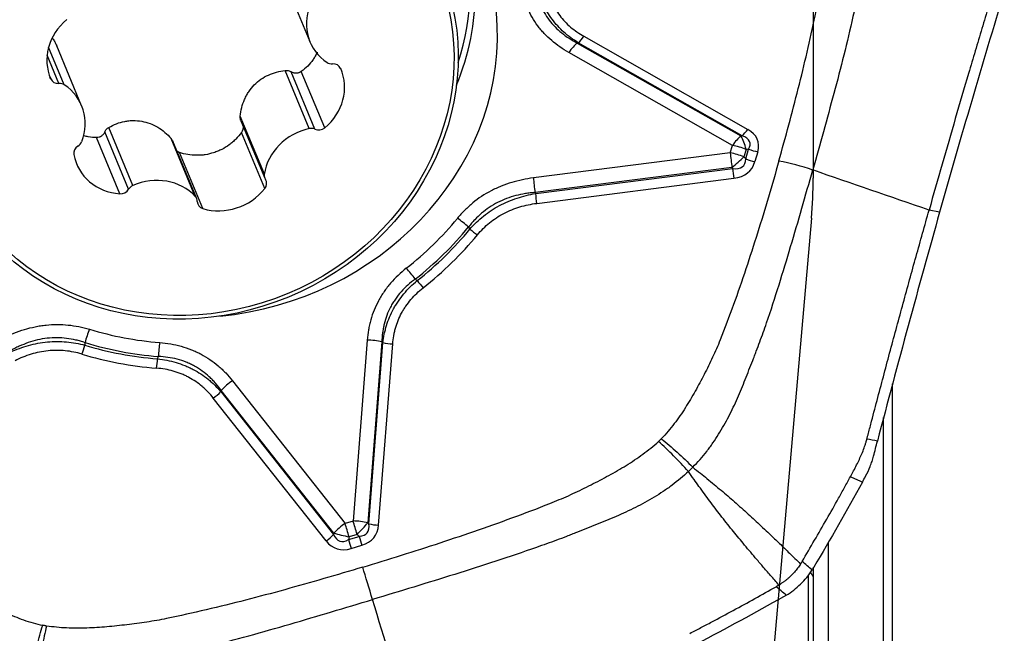
# Model space of a CAD drawing. Units: millimetres. Extents: x 202 to 321, y 138 to 363.
# Drawn here: x 289 to 300, y 299 to 306 of the extents above; entities that cross this region are included whole.
import ezdxf

# ---------------------------------------------------------------- set-up
doc = ezdxf.new("R2010")
doc.units = ezdxf.units.MM
doc.layers.add('1', color=4, linetype='Continuous')
doc.layers.add('NOCUT', color=7, linetype='Continuous')

msp = doc.modelspace()

# ---------------------------------------------------------------- linework, layer by layer
at = {"layer": '1'}
for p, q in [((292.216, 306.562), (292.488, 305.908)), ((295.475, 305.966), (297.26, 304.951)), ((289.812, 305.436), (289.641, 305.848)), ((290.001, 305.208), (289.729, 305.862)), ((295.402, 305.893), (297.185, 304.88)), ((297.199, 304.881), (295.413, 305.896)), ((289.753, 305.452), (289.625, 305.76)), ((297.093, 304.776), (295.31, 305.789)), ((292.482, 304.96), (292.219, 305.593)), ((289.665, 305.501), (289.656, 305.521)), ((292.544, 304.953), (292.284, 305.579)), ((292.65, 304.969), (292.395, 305.581)), ((291.992, 304.461), (291.729, 305.094)), ((290.56, 304.339), (290.297, 304.973)), ((291.736, 305.045), (291.997, 304.418)), ((290.417, 304.248), (290.163, 304.861)), ((290.513, 304.298), (290.253, 304.923)), ((291.239, 304.218), (290.976, 304.851)), ((291.997, 304.305), (291.743, 304.917)), ((297.185, 304.88), (297.199, 304.881)), ((291.255, 304.194), (290.993, 304.824)), ((297.07, 304.694), (297.093, 304.776)), ((297.242, 304.732), (297.219, 304.651)), ((297.238, 304.628), (297.269, 304.735)), ((297.269, 304.735), (297.242, 304.732)), ((291.322, 304.087), (291.067, 304.699)), ((297.07, 304.694), (294.924, 304.422)), ((297.238, 304.628), (297.219, 304.651)), ((297.368, 304.706), (297.338, 304.599)), ((297.088, 304.535), (294.942, 304.262)), ((294.949, 304.251), (297.098, 304.524)), ((297.098, 304.524), (297.088, 304.535)), ((294.961, 304.144), (297.11, 304.418)), ((299.351, 304.048), (299.236, 304.07)), ((293.113, 302.653), (292.959, 300.679)), ((293.273, 302.632), (293.12, 300.659)), ((293.13, 300.648), (293.284, 302.624)), ((293.237, 300.635), (293.391, 302.611)), ((291.644, 302.209), (292.872, 300.653)), ((298.837, 296.493), (298.837, 302.174)), ((291.517, 302.091), (292.746, 300.533)), ((292.75, 300.547), (291.522, 302.104)), ((292.665, 300.462), (291.436, 302.02)), ((298.741, 295.498), (298.741, 301.807)), ((292.959, 300.679), (292.872, 300.653)), ((293.12, 300.659), (293.13, 300.648)), ((292.746, 300.533), (292.75, 300.547)), ((292.91, 300.478), (293.025, 300.512)), ((292.916, 300.507), (292.91, 300.478)), ((293.003, 300.533), (292.916, 300.507)), ((293.025, 300.512), (293.003, 300.533)), ((298.135, 300.449), (298.135, 294.355)), ((292.939, 300.38), (293.054, 300.415)), ((297.922, 297.924), (297.922, 300.09)), ((297.973, 300.073), (297.973, 297.838))]:
    msp.add_line(p, q, dxfattribs=at)
for centre, major_axis, ratio, start_param, end_param in [((291.349, 305.816), (-3.079, -0.898), 0.901763, 1.362882, 6.030306), ((291.196, 306.342), (2.941, 0.857), 0.901763, 5.730677, 6.283185), ((291.209, 306.297), (-2.981, -0.869), 0.901763, 2.517908, 2.888714), ((293.043, 306.139), (-0.555, -0.231), 0.912043, 5.561565, 6.826095), ((290.215, 305.742), (-0.555, -0.231), 0.912043, 5.037967, 6.302497), ((295.451, 306.049), (-0.099, -0.174), 0.325335, 0.715775, 1.265117), ((295.346, 305.665), (0.148, 0.261), 0.325335, 0.715775, 1.265117), ((292.273, 305.374), (-0.555, -0.231), 0.912043, 1.896374, 3.160904), ((292.734, 305.753), (-0.088, -0.0366), 0.912043, 0.54291, 1.219642), ((292.736, 305.577), (-0.088, -0.0366), 0.912043, 3.160904, 4.361235), ((289.752, 305.54), (-0.088, -0.0366), 0.912043, 0.019311, 1.219642), ((289.754, 305.364), (-0.088, -0.0366), 0.912043, 3.684503, 4.361235), ((289.446, 304.978), (-0.555, -0.231), 0.912043, 2.419973, 3.684503), ((292.579, 304.418), (-0.555, -0.231), 0.912043, 4.514368, 5.778898), ((292.498, 304.874), (-0.088, -0.0366), 0.912043, 3.837636, 4.514368), ((292.59, 305.033), (-0.088, -0.0366), 0.912043, 0.696043, 1.896374), ((297.236, 305.034), (-0.099, -0.174), 0.325335, 0.715775, 1.265117), ((296.286, 304.454), (-1.082, -0.379), 0.393559, 2.872332, 3.472165), ((297.129, 304.651), (0.148, 0.261), 0.325335, 0.715775, 1.265117), ((297.129, 304.651), (0.039, -0.297), 0.417163, 1.790241, 2.390074), ((296.261, 304.537), (-1.022, -0.271), 0.254877, 2.88999, 3.489823), ((290.009, 304.696), (-0.088, -0.0366), 0.912043, 4.884833, 6.085164), ((289.913, 304.842), (-0.088, -0.0366), 0.912043, 1.743241, 2.419973), ((297.129, 304.651), (0.289, -0.081), 0.37657, 1.278282, 1.80188), ((297.344, 304.789), (-0.192, 0.054), 0.37657, 1.278282, 1.80188), ((290.502, 304.803), (-0.555, -0.231), 0.912043, 6.085164, 7.349694), ((297.106, 304.57), (-0.038, 0.298), 0.074856, 1.129738, 1.67908), ((297.106, 304.57), (0.289, -0.081), 0.37657, 1.278282, 1.80188), ((297.106, 304.57), (-0.226, -0.197), 0.048867, 1.44857, 2.048403), ((296.475, 305.296), (-0.734, 0.746), 0.280453, 2.802416, 3.402249), ((297.314, 304.682), (-0.192, 0.054), 0.37657, 1.278282, 1.80188), ((297.086, 304.501), (0.025, -0.198), 0.074856, 1.129738, 1.67908), ((296.499, 305.213), (-0.785, 0.713), 0.459898, 2.767133, 3.366966), ((297.72, 304.191), (-0.962, 0.271), 0.37657, 4.559501, 4.943473), ((290.781, 303.838), (-0.555, -0.231), 0.912043, 3.46717, 4.7317), ((292.085, 304.454), (-0.088, -0.0366), 0.912043, 5.778898, 6.45563), ((294.96, 304.297), (-0.038, 0.298), 0.074856, 1.129738, 1.67908), ((290.431, 304.336), (-0.088, -0.0366), 0.912043, 1.066509, 2.26684), ((290.595, 304.26), (-0.088, -0.0366), 0.912043, 4.7317, 5.408432), ((291.53, 304.619), (-0.555, -0.231), 0.912043, 0.849176, 2.113706), ((291.923, 304.355), (-0.088, -0.0366), 0.912043, 2.113706, 3.314037), ((291.167, 304.158), (-0.088, -0.0366), 0.912043, 2.790438, 3.46717), ((294.937, 304.227), (0.025, -0.198), 0.074856, 1.129738, 1.67908), ((291.355, 304.171), (-0.088, -0.0366), 0.912043, 5.932031, 7.132362), ((291.349, 305.816), (-3.379, -0.985), 0.901763, 1.991308, 2.21848), ((294.132, 303.856), (-0.232, 0.191), 0.260782, 4.553899, 5.077498), ((291.354, 305.8), (-3.523, -1.027), 0.901763, 1.991308, 2.21848), ((291.355, 305.794), (3.545, 1.033), 0.901763, 5.134621, 5.358352), ((291.358, 305.783), (3.641, 1.061), 0.901763, 5.134621, 5.358352), ((294.29, 303.883), (0.154, -0.127), 0.260188, 4.554333, 5.077932), ((293.575, 303.312), (-0.186, 0.236), 0.176448, 4.60125, 5.124849), ((293.699, 303.306), (0.124, -0.157), 0.177127, 4.600967, 5.124565), ((290.123, 302.646), (-0.087, -0.287), 0.253487, 4.342066, 4.865665), ((291.349, 305.816), (3.379, 0.985), 0.901763, 4.085703, 4.312875), ((289.98, 302.583), (0.058, 0.191), 0.252885, 4.341646, 4.865245), ((291.355, 305.794), (3.545, 1.033), 0.901763, 4.087423, 4.311154), ((291.354, 305.8), (-3.523, -1.027), 0.901763, 0.94411, 1.171282), ((290.889, 302.502), (-0.024, -0.299), 0.168125, 4.296567, 4.820166), ((293.149, 302.528), (0.299, -0.023), 0.409112, 1.174896, 1.724237), ((293.367, 302.694), (-0.199, 0.016), 0.409112, 1.174896, 1.724237), ((291.358, 305.783), (-3.641, -1.061), 0.901763, 0.945831, 1.169562), ((290.794, 302.429), (0.016, 0.199), 0.16881, 4.296836, 4.820435), ((291.681, 302.085), (0.236, 0.186), 0.406094, 1.4081, 1.957441), ((291.411, 302.103), (-0.157, -0.124), 0.406094, 1.4081, 1.957441), ((292.908, 300.528), (-0.236, -0.186), 0.406094, 4.549692, 5.099034), ((292.908, 300.528), (0.087, -0.287), 0.004538, 1.49414, 2.017739), ((292.995, 300.555), (-0.299, 0.023), 0.409112, 4.316488, 4.86583), ((292.995, 300.555), (-0.087, 0.287), 0.004538, 4.635733, 5.159332), ((292.995, 300.555), (-0.208, -0.216), 0.069018, 1.537219, 2.137052), ((292.908, 300.528), (-0.293, 0.065), 0.06458, 1.012469, 1.612302), ((292.303, 301.221), (-0.809, 0.672), 0.276573, 2.851046, 3.450879), ((292.327, 301.138), (-0.866, 0.63), 0.450933, 2.81233, 3.412163), ((293.213, 300.718), (0.199, -0.016), 0.409112, 4.316488, 4.86583), ((292.641, 300.545), (0.157, 0.124), 0.406094, 4.549692, 5.099034), ((293.142, 301.383), (-0.369, -1.003), 0.452824, 6.01194, 6.611773), ((293.117, 301.466), (-0.3, -1.007), 0.277396, 5.973803, 6.573635), ((292.915, 300.463), (-0.058, 0.191), 0.004538, 1.49414, 2.017739), ((293.03, 300.498), (0.058, -0.191), 0.004538, 4.635733, 5.159332), ((293.185, 299.761), (-0.289, 0.957), 0.004538, 4.775359, 5.159332)]:
    msp.add_ellipse(centre, major_axis=major_axis, ratio=ratio, start_param=start_param, end_param=end_param, dxfattribs=at)
for centre, major_axis in [((291.241, 305.565), (2.678, 1.113)), ((291.244, 305.558), (2.632, 1.093))]:
    msp.add_ellipse(centre, major_axis=major_axis, ratio=0.912043, dxfattribs=at)
for points, knots in [([(298.521, 307.863), (298.541, 307.794), (298.555, 307.724), (298.568, 307.635), (298.57, 307.617), (298.574, 307.582), (298.579, 307.528), (298.581, 307.475), (298.584, 307.37), (298.582, 307.299), (298.573, 307.159), (298.567, 307.089), (298.553, 306.985), (298.549, 306.95), (298.538, 306.881), (298.532, 306.846), (298.515, 306.742), (298.502, 306.672), (298.489, 306.593), (298.487, 306.584), (298.485, 306.567), (298.483, 306.558), (298.478, 306.531), (298.475, 306.514), (298.465, 306.461), (298.444, 306.356), (298.422, 306.251), (298.375, 306.041), (298.342, 305.901), (298.272, 305.622), (298.236, 305.483), (298.161, 305.204), (298.123, 305.065), (298.046, 304.786), (298.007, 304.647), (297.968, 304.508)], [0, 0, 0, 0, 0.0625, 0.0625, 0.078125, 0.078125, 0.09375, 0.125, 0.125, 0.1875, 0.1875, 0.25, 0.25, 0.28125, 0.28125, 0.3125, 0.3125, 0.375, 0.375, 0.382812, 0.382812, 0.390625, 0.390625, 0.40625, 0.40625, 0.4375, 0.5, 0.5, 0.625, 0.625, 0.75, 0.75, 0.875, 0.875, 1, 1, 1, 1]), ([(297.599, 304.606), (297.673, 304.869), (297.744, 305.132), (297.844, 305.528), (297.876, 305.661), (297.937, 305.926), (297.966, 306.058), (298.021, 306.324), (298.046, 306.457), (298.074, 306.624), (298.079, 306.657), (298.089, 306.723), (298.093, 306.757), (298.1, 306.823), (298.103, 306.857), (298.109, 306.923), (298.112, 306.957), (298.119, 307.057), (298.122, 307.123), (298.125, 307.256), (298.125, 307.323), (298.121, 307.457), (298.116, 307.523), (298.103, 307.623), (298.098, 307.657), (298.086, 307.723), (298.078, 307.756), (298.069, 307.788)], [0, 0, 0, 0, 0.25, 0.25, 0.375, 0.375, 0.5, 0.5, 0.625, 0.625, 0.65625, 0.65625, 0.6875, 0.6875, 0.71875, 0.71875, 0.75, 0.75, 0.8125, 0.8125, 0.875, 0.875, 0.9375, 0.9375, 0.96875, 0.96875, 1, 1, 1, 1]), ([(295.31, 305.789), (295.242, 305.828), (295.18, 305.871), (295.095, 305.943), (295.068, 305.969), (295.03, 306.009), (295.018, 306.023), (294.994, 306.051), (294.982, 306.066), (294.927, 306.141), (294.89, 306.205), (294.848, 306.305), (294.836, 306.34), (294.821, 306.392), (294.816, 306.41), (294.808, 306.446), (294.804, 306.464), (294.801, 306.483)], [0, 0, 0, 0, 0.25, 0.25, 0.375, 0.375, 0.4375, 0.4375, 0.5, 0.5, 0.75, 0.75, 0.875, 0.875, 0.9375, 0.9375, 1, 1, 1, 1]), ([(294.953, 306.494), (294.955, 306.478), (294.958, 306.463), (294.964, 306.431), (294.967, 306.416), (294.979, 306.369), (294.998, 306.309), (295.026, 306.252), (295.058, 306.196), (295.075, 306.169), (295.115, 306.117), (295.137, 306.092), (295.182, 306.046), (295.231, 306.002), (295.285, 305.963), (295.328, 305.935), (295.343, 305.927), (295.372, 305.909), (295.387, 305.901), (295.402, 305.893)], [0, 0, 0, 0, 0.0625, 0.0625, 0.125, 0.125, 0.25, 0.375, 0.375, 0.5, 0.5, 0.625, 0.625, 0.75, 0.875, 0.875, 0.9375, 0.9375, 1, 1, 1, 1]), ([(295.413, 305.896), (295.357, 305.93), (295.304, 305.969), (295.233, 306.032), (295.21, 306.055), (295.167, 306.102), (295.146, 306.127), (295.089, 306.204), (295.058, 306.259), (295.02, 306.346), (295.009, 306.376), (294.99, 306.436), (294.982, 306.467), (294.976, 306.499)], [0, 0, 0, 0, 0.25, 0.25, 0.375, 0.375, 0.5, 0.5, 0.75, 0.75, 0.875, 0.875, 1, 1, 1, 1]), ([(295.077, 306.507), (295.082, 306.478), (295.089, 306.45), (295.105, 306.395), (295.114, 306.368), (295.147, 306.29), (295.176, 306.24), (295.228, 306.17), (295.247, 306.148), (295.286, 306.106), (295.307, 306.086), (295.374, 306.029), (295.422, 305.996), (295.475, 305.966)], [0, 0, 0, 0, 0.125, 0.125, 0.25, 0.25, 0.5, 0.5, 0.625, 0.625, 0.75, 0.75, 1, 1, 1, 1]), ([(299.938, 306.468), (299.937, 306.465), (299.935, 306.458), (299.93, 306.44), (299.913, 306.385), (299.873, 306.253), (299.812, 306.051), (299.739, 305.807), (299.642, 305.48), (299.522, 305.069), (299.378, 304.572), (299.283, 304.237), (299.236, 304.07)], [0, 0, 0, 0, 0.003215, 0.009646, 0.022508, 0.073955, 0.176849, 0.279743, 0.382637, 0.588424, 0.794212, 1, 1, 1, 1]), ([(289.685, 305.943), (289.688, 305.94), (289.69, 305.937), (289.699, 305.922), (289.706, 305.91), (289.718, 305.886), (289.724, 305.875), (289.729, 305.863)], [0, 0, 0, 0, 0.133635, 0.133635, 0.591299, 0.591299, 1, 1, 1, 1]), ([(292.569, 305.793), (292.568, 305.792), (292.568, 305.791), (292.561, 305.776), (292.554, 305.763), (292.539, 305.737), (292.531, 305.724), (292.505, 305.686), (292.466, 305.64), (292.42, 305.6), (292.395, 305.581)], [0, 0, 0, 0, 0.01417, 0.01417, 0.178475, 0.178475, 0.34278, 0.34278, 0.67139, 1, 1, 1, 1]), ([(291.729, 305.094), (291.732, 305.126), (291.737, 305.158), (291.753, 305.219), (291.763, 305.249), (291.783, 305.293), (291.79, 305.308), (291.806, 305.336), (291.814, 305.349), (291.84, 305.388), (291.86, 305.413), (291.905, 305.459), (291.929, 305.479), (291.981, 305.515), (292.008, 305.531), (292.066, 305.557), (292.096, 305.568), (292.156, 305.584), (292.187, 305.59), (292.219, 305.593)], [0, 0, 0, 0, 0.125, 0.125, 0.25, 0.25, 0.3125, 0.3125, 0.375, 0.375, 0.5, 0.5, 0.625, 0.625, 0.75, 0.75, 0.875, 0.875, 1, 1, 1, 1]), ([(292.219, 305.593), (292.23, 305.594), (292.242, 305.594), (292.264, 305.589), (292.274, 305.584), (292.284, 305.579)], [0, 0, 0, 0, 0.5, 0.5, 1, 1, 1, 1]), ([(292.395, 305.581), (292.387, 305.576), (292.379, 305.571), (292.365, 305.567), (292.36, 305.566), (292.351, 305.564), (292.346, 305.564), (292.336, 305.563), (292.331, 305.564), (292.321, 305.565), (292.316, 305.566), (292.302, 305.57), (292.293, 305.573), (292.284, 305.579)], [0, 0, 0, 0, 0.25, 0.25, 0.375, 0.375, 0.5, 0.5, 0.625, 0.625, 0.75, 0.75, 1, 1, 1, 1]), ([(291.736, 305.045), (291.734, 305.05), (291.733, 305.055), (291.729, 305.072), (291.728, 305.083), (291.729, 305.094)], [0, 0, 0, 0, 0.327631, 0.327631, 1, 1, 1, 1]), ([(290.253, 304.923), (290.258, 304.933), (290.264, 304.943), (290.279, 304.96), (290.287, 304.967), (290.297, 304.973)], [0, 0, 0, 0, 0.5, 0.5, 1, 1, 1, 1]), ([(290.297, 304.973), (290.324, 304.988), (290.352, 305.002), (290.41, 305.024), (290.439, 305.032), (290.486, 305.041), (290.501, 305.043), (290.532, 305.047), (290.547, 305.047), (290.594, 305.048), (290.625, 305.045), (290.687, 305.034), (290.717, 305.026), (290.775, 305.004), (290.804, 304.99), (290.859, 304.958), (290.884, 304.939), (290.933, 304.898), (290.955, 304.876), (290.976, 304.851)], [0, 0, 0, 0, 0.125, 0.125, 0.25, 0.25, 0.3125, 0.3125, 0.375, 0.375, 0.5, 0.5, 0.625, 0.625, 0.75, 0.75, 0.875, 0.875, 1, 1, 1, 1]), ([(291.758, 304.997), (291.759, 304.994), (291.759, 304.991), (291.76, 304.983), (291.76, 304.978), (291.76, 304.968), (291.76, 304.963), (291.758, 304.953), (291.757, 304.949), (291.753, 304.934), (291.748, 304.926), (291.743, 304.917)], [0, 0, 0, 0, 0.11091, 0.11091, 0.288728, 0.288728, 0.466546, 0.466546, 0.644364, 0.644364, 1, 1, 1, 1]), ([(290.163, 304.861), (290.133, 304.861), (290.103, 304.864), (290.059, 304.873), (290.045, 304.876), (290.027, 304.881), (290.025, 304.881), (290.022, 304.882)], [0, 0, 0, 0, 0.625683, 0.625683, 0.938525, 0.938525, 1, 1, 1, 1]), ([(290.253, 304.923), (290.251, 304.918), (290.249, 304.914), (290.244, 304.906), (290.241, 304.901), (290.235, 304.894), (290.231, 304.89), (290.224, 304.884), (290.22, 304.881), (290.213, 304.875), (290.208, 304.873), (290.2, 304.868), (290.195, 304.866), (290.182, 304.862), (290.172, 304.861), (290.163, 304.861)], [0, 0, 0, 0, 0.125, 0.125, 0.25, 0.25, 0.375, 0.375, 0.5, 0.5, 0.625, 0.625, 0.75, 0.75, 1, 1, 1, 1]), ([(291.743, 304.917), (291.724, 304.891), (291.703, 304.867), (291.67, 304.833), (291.658, 304.823), (291.634, 304.802), (291.622, 304.792), (291.583, 304.764), (291.556, 304.747), (291.514, 304.726), (291.499, 304.719), (291.47, 304.707), (291.455, 304.701), (291.409, 304.687), (291.379, 304.679), (291.332, 304.672), (291.316, 304.67), (291.285, 304.668), (291.269, 304.668), (291.221, 304.668), (291.158, 304.674), (291.097, 304.689), (291.067, 304.699)], [0, 0, 0, 0, 0.125, 0.125, 0.1875, 0.1875, 0.25, 0.25, 0.375, 0.375, 0.4375, 0.4375, 0.5, 0.5, 0.625, 0.625, 0.6875, 0.6875, 0.75, 0.75, 0.875, 1, 1, 1, 1]), ([(291.067, 304.699), (291.058, 304.703), (291.049, 304.707), (291.039, 304.715), (291.038, 304.716), (291.036, 304.718)], [0, 0, 0, 0, 0.814549, 0.814549, 1, 1, 1, 1]), ([(297.599, 304.606), (297.525, 304.343), (297.448, 304.081), (297.325, 303.689), (297.283, 303.559), (297.196, 303.299), (297.152, 303.169), (297.058, 302.91), (297.01, 302.782), (296.946, 302.622), (296.933, 302.59), (296.906, 302.527), (296.891, 302.496), (296.862, 302.433), (296.847, 302.402), (296.817, 302.34), (296.801, 302.309), (296.754, 302.217), (296.721, 302.156), (296.653, 302.035), (296.618, 301.975), (296.542, 301.856), (296.502, 301.798), (296.437, 301.713), (296.414, 301.685), (296.368, 301.63), (296.344, 301.603), (296.318, 301.577)], [0, 0, 0, 0, 0.25, 0.25, 0.375, 0.375, 0.5, 0.5, 0.625, 0.625, 0.65625, 0.65625, 0.6875, 0.6875, 0.71875, 0.71875, 0.75, 0.75, 0.8125, 0.8125, 0.875, 0.875, 0.9375, 0.9375, 0.96875, 0.96875, 1, 1, 1, 1]), ([(294.924, 304.422), (294.843, 304.411), (294.764, 304.395), (294.649, 304.36), (294.611, 304.347), (294.555, 304.324), (294.537, 304.316), (294.5, 304.299), (294.482, 304.29), (294.391, 304.243), (294.325, 304.199), (294.233, 304.123), (294.204, 304.097), (294.162, 304.055), (294.148, 304.04), (294.121, 304.011), (294.108, 303.996), (294.096, 303.981)], [0, 0, 0, 0, 0.25, 0.25, 0.375, 0.375, 0.4375, 0.4375, 0.5, 0.5, 0.75, 0.75, 0.875, 0.875, 0.9375, 0.9375, 1, 1, 1, 1]), ([(296.661, 301.266), (296.716, 301.321), (296.766, 301.378), (296.825, 301.454), (296.837, 301.469), (296.859, 301.5), (296.892, 301.546), (296.923, 301.594), (296.982, 301.689), (297.019, 301.754), (297.087, 301.886), (297.118, 301.952), (297.163, 302.053), (297.178, 302.087), (297.206, 302.155), (297.219, 302.19), (297.26, 302.292), (297.286, 302.361), (297.317, 302.437), (297.321, 302.445), (297.327, 302.462), (297.331, 302.471), (297.34, 302.496), (297.347, 302.513), (297.366, 302.565), (297.404, 302.667), (297.441, 302.77), (297.512, 302.978), (297.557, 303.116), (297.644, 303.394), (297.686, 303.533), (297.769, 303.811), (297.809, 303.951), (297.889, 304.229), (297.929, 304.369), (297.968, 304.508)], [0, 0, 0, 0, 0.0625, 0.0625, 0.078125, 0.078125, 0.09375, 0.125, 0.125, 0.1875, 0.1875, 0.25, 0.25, 0.28125, 0.28125, 0.3125, 0.3125, 0.375, 0.375, 0.382812, 0.382812, 0.390625, 0.390625, 0.40625, 0.40625, 0.4375, 0.5, 0.5, 0.625, 0.625, 0.75, 0.75, 0.875, 0.875, 1, 1, 1, 1]), ([(294.942, 304.262), (294.924, 304.261), (294.907, 304.259), (294.871, 304.255), (294.854, 304.253), (294.801, 304.244), (294.732, 304.23), (294.665, 304.209), (294.599, 304.184), (294.566, 304.17), (294.503, 304.137), (294.472, 304.119), (294.414, 304.08), (294.358, 304.038), (294.308, 303.991), (294.273, 303.953), (294.261, 303.94), (294.239, 303.913), (294.228, 303.9), (294.218, 303.886)], [0, 0, 0, 0, 0.0625, 0.0625, 0.125, 0.125, 0.25, 0.375, 0.375, 0.5, 0.5, 0.625, 0.625, 0.75, 0.875, 0.875, 0.9375, 0.9375, 1, 1, 1, 1]), ([(294.233, 303.864), (294.256, 303.889), (294.279, 303.914), (294.329, 303.961), (294.354, 303.984), (294.435, 304.048), (294.492, 304.086), (294.585, 304.136), (294.617, 304.151), (294.681, 304.178), (294.713, 304.19), (294.812, 304.223), (294.88, 304.239), (294.949, 304.251)], [0, 0, 0, 0, 0.125, 0.125, 0.25, 0.25, 0.5, 0.5, 0.625, 0.625, 0.75, 0.75, 1, 1, 1, 1]), ([(294.314, 303.8), (294.334, 303.824), (294.355, 303.847), (294.399, 303.891), (294.422, 303.912), (294.493, 303.97), (294.545, 304.005), (294.63, 304.049), (294.659, 304.063), (294.717, 304.086), (294.747, 304.097), (294.837, 304.124), (294.898, 304.136), (294.961, 304.144)], [0, 0, 0, 0, 0.125, 0.125, 0.25, 0.25, 0.5, 0.5, 0.625, 0.625, 0.75, 0.75, 1, 1, 1, 1]), ([(298.56, 301.581), (298.561, 301.583), (298.563, 301.591), (298.568, 301.61), (298.584, 301.67), (298.621, 301.811), (298.678, 302.027), (298.746, 302.285), (298.838, 302.629), (298.954, 303.056), (299.094, 303.565), (299.189, 303.902), (299.236, 304.07)], [0, 0, 0, 0, 0.003215, 0.009646, 0.022508, 0.073955, 0.176849, 0.279743, 0.382637, 0.588424, 0.794212, 1, 1, 1, 1]), ([(293.539, 303.437), (293.476, 303.387), (293.419, 303.333), (293.343, 303.244), (293.319, 303.214), (293.286, 303.165), (293.275, 303.149), (293.255, 303.116), (293.246, 303.099), (293.2, 303.015), (293.172, 302.946), (293.147, 302.855), (293.142, 302.837), (293.134, 302.8), (293.123, 302.745), (293.116, 302.69), (293.113, 302.653)], [0, 0, 0, 0, 0.25, 0.25, 0.375, 0.375, 0.4375, 0.4375, 0.5, 0.5, 0.75, 0.75, 0.8125, 0.8125, 0.875, 1, 1, 1, 1]), ([(293.637, 303.319), (293.609, 303.298), (293.581, 303.276), (293.53, 303.23), (293.481, 303.182), (293.439, 303.128), (293.41, 303.086), (293.4, 303.072), (293.383, 303.043), (293.375, 303.028), (293.336, 302.954), (293.314, 302.892), (293.294, 302.812), (293.291, 302.796), (293.285, 302.763), (293.283, 302.747), (293.276, 302.698), (293.274, 302.665), (293.273, 302.632)], [0, 0, 0, 0, 0.125, 0.125, 0.25, 0.375, 0.375, 0.4375, 0.4375, 0.5, 0.5, 0.75, 0.75, 0.8125, 0.8125, 0.875, 0.875, 1, 1, 1, 1]), ([(293.284, 302.624), (293.288, 302.656), (293.295, 302.703), (293.306, 302.75), (293.315, 302.782), (293.319, 302.797), (293.343, 302.874), (293.368, 302.934), (293.408, 303.007), (293.416, 303.021), (293.434, 303.049), (293.443, 303.064), (293.471, 303.105), (293.492, 303.132), (293.556, 303.209), (293.605, 303.257), (293.658, 303.302)], [0, 0, 0, 0, 0.125, 0.1875, 0.1875, 0.25, 0.25, 0.5, 0.5, 0.5625, 0.5625, 0.625, 0.625, 0.75, 0.75, 1, 1, 1, 1]), ([(293.391, 302.611), (293.393, 302.64), (293.397, 302.668), (293.404, 302.712), (293.407, 302.726), (293.414, 302.755), (293.417, 302.769), (293.437, 302.839), (293.459, 302.894), (293.495, 302.96), (293.502, 302.973), (293.518, 302.998), (293.526, 303.011), (293.552, 303.049), (293.57, 303.073), (293.63, 303.142), (293.674, 303.185), (293.723, 303.223)], [0, 0, 0, 0, 0.125, 0.125, 0.1875, 0.1875, 0.25, 0.25, 0.5, 0.5, 0.5625, 0.5625, 0.625, 0.625, 0.75, 0.75, 1, 1, 1, 1]), ([(289.152, 302.68), (289.225, 302.716), (289.3, 302.746), (289.415, 302.78), (289.454, 302.79), (289.513, 302.802), (289.533, 302.806), (289.573, 302.812), (289.593, 302.815), (289.695, 302.825), (289.775, 302.825), (289.893, 302.813), (289.932, 302.807), (289.991, 302.796), (290.01, 302.791), (290.049, 302.782), (290.068, 302.776), (290.087, 302.771)], [0, 0, 0, 0, 0.25, 0.25, 0.375, 0.375, 0.4375, 0.4375, 0.5, 0.5, 0.75, 0.75, 0.875, 0.875, 0.9375, 0.9375, 1, 1, 1, 1]), ([(290.038, 302.624), (290.021, 302.63), (290.005, 302.635), (289.972, 302.645), (289.955, 302.649), (289.904, 302.661), (289.836, 302.673), (289.766, 302.678), (289.696, 302.678), (289.661, 302.676), (289.59, 302.668), (289.555, 302.662), (289.486, 302.646), (289.419, 302.626), (289.353, 302.6), (289.304, 302.578), (289.288, 302.57), (289.257, 302.554), (289.241, 302.545), (289.225, 302.537)], [0, 0, 0, 0, 0.0625, 0.0625, 0.125, 0.125, 0.25, 0.375, 0.375, 0.5, 0.5, 0.625, 0.625, 0.75, 0.875, 0.875, 0.9375, 0.9375, 1, 1, 1, 1]), ([(289.226, 302.523), (289.29, 302.552), (289.355, 302.576), (289.456, 302.603), (289.49, 302.611), (289.558, 302.624), (289.593, 302.629), (289.698, 302.639), (289.767, 302.639), (289.869, 302.63), (289.903, 302.626), (289.971, 302.614), (290.004, 302.606), (290.037, 302.597)], [0, 0, 0, 0, 0.25, 0.25, 0.375, 0.375, 0.5, 0.5, 0.75, 0.75, 0.875, 0.875, 1, 1, 1, 1]), ([(290.853, 302.626), (290.933, 302.62), (291.011, 302.606), (291.123, 302.574), (291.16, 302.562), (291.215, 302.54), (291.233, 302.533), (291.268, 302.516), (291.285, 302.508), (291.369, 302.463), (291.432, 302.42), (291.503, 302.359), (291.517, 302.347), (291.545, 302.321), (291.585, 302.281), (291.621, 302.239), (291.644, 302.209)], [0, 0, 0, 0, 0.25, 0.25, 0.375, 0.375, 0.4375, 0.4375, 0.5, 0.5, 0.75, 0.75, 0.8125, 0.8125, 0.875, 1, 1, 1, 1]), ([(290.005, 302.5), (289.975, 302.509), (289.945, 302.516), (289.884, 302.528), (289.853, 302.533), (289.761, 302.542), (289.699, 302.542), (289.603, 302.532), (289.572, 302.527), (289.51, 302.515), (289.48, 302.507), (289.39, 302.48), (289.332, 302.456), (289.275, 302.428)], [0, 0, 0, 0, 0.125, 0.125, 0.25, 0.25, 0.5, 0.5, 0.625, 0.625, 0.75, 0.75, 1, 1, 1, 1]), ([(290.829, 302.448), (290.898, 302.44), (290.965, 302.427), (291.062, 302.398), (291.093, 302.387), (291.14, 302.369), (291.156, 302.362), (291.186, 302.348), (291.201, 302.341), (291.274, 302.302), (291.329, 302.266), (291.392, 302.216), (291.404, 302.205), (291.428, 302.184), (291.464, 302.151), (291.496, 302.115), (291.517, 302.091)], [0, 0, 0, 0, 0.25, 0.25, 0.375, 0.375, 0.4375, 0.4375, 0.5, 0.5, 0.75, 0.75, 0.8125, 0.8125, 0.875, 1, 1, 1, 1]), ([(291.522, 302.104), (291.503, 302.13), (291.483, 302.156), (291.45, 302.194), (291.439, 302.206), (291.416, 302.23), (291.404, 302.241), (291.344, 302.297), (291.29, 302.336), (291.217, 302.377), (291.202, 302.384), (291.171, 302.399), (291.156, 302.406), (291.108, 302.425), (291.043, 302.446), (290.975, 302.459), (290.907, 302.469), (290.872, 302.472), (290.837, 302.473)], [0, 0, 0, 0, 0.125, 0.125, 0.1875, 0.1875, 0.25, 0.25, 0.5, 0.5, 0.5625, 0.5625, 0.625, 0.625, 0.75, 0.875, 0.875, 1, 1, 1, 1]), ([(291.436, 302.02), (291.418, 302.043), (291.399, 302.065), (291.368, 302.097), (291.358, 302.107), (291.336, 302.127), (291.326, 302.137), (291.27, 302.185), (291.221, 302.218), (291.155, 302.253), (291.142, 302.26), (291.114, 302.273), (291.1, 302.279), (291.058, 302.296), (291.029, 302.306), (290.941, 302.331), (290.88, 302.341), (290.818, 302.346)], [0, 0, 0, 0, 0.125, 0.125, 0.1875, 0.1875, 0.25, 0.25, 0.5, 0.5, 0.5625, 0.5625, 0.625, 0.625, 0.75, 0.75, 1, 1, 1, 1]), ([(293.064, 300.176), (293.346, 300.261), (293.628, 300.35), (294.048, 300.488), (294.187, 300.535), (294.466, 300.631), (294.604, 300.681), (294.88, 300.783), (295.018, 300.836), (295.188, 300.905), (295.222, 300.919), (295.289, 300.948), (295.322, 300.963), (295.389, 300.994), (295.422, 301.01), (295.487, 301.041), (295.52, 301.058), (295.618, 301.107), (295.682, 301.141), (295.81, 301.211), (295.873, 301.248), (295.997, 301.324), (296.058, 301.365), (296.147, 301.43), (296.177, 301.452), (296.233, 301.498), (296.261, 301.522), (296.288, 301.547)], [0, 0, 0, 0, 0.25, 0.25, 0.375, 0.375, 0.5, 0.5, 0.625, 0.625, 0.65625, 0.65625, 0.6875, 0.6875, 0.71875, 0.71875, 0.75, 0.75, 0.8125, 0.8125, 0.875, 0.875, 0.9375, 0.9375, 0.96875, 0.96875, 1, 1, 1, 1]), ([(296.288, 301.547), (296.288, 301.547), (296.288, 301.547), (296.291, 301.55), (296.295, 301.554), (296.302, 301.56), (296.305, 301.564), (296.312, 301.57), (296.315, 301.574), (296.318, 301.577)], [0, 0, 0, 0, 0.006407, 0.006407, 0.337499, 0.337499, 0.668592, 0.668592, 1, 1, 1, 1]), ([(296.613, 301.22), (296.561, 301.278), (296.506, 301.335), (296.397, 301.446), (296.342, 301.498), (296.288, 301.547)], [0, 0, 0, 0, 0.5, 0.5, 1, 1, 1, 1]), ([(296.318, 301.577), (296.375, 301.531), (296.433, 301.481), (296.549, 301.377), (296.606, 301.322), (296.661, 301.266)], [0, 0, 0, 0, 0.5, 0.5, 1, 1, 1, 1]), ([(298.462, 301.322), (298.472, 301.342), (298.5, 301.403), (298.529, 301.475), (298.548, 301.535), (298.553, 301.553), (298.556, 301.564), (298.557, 301.569), (298.558, 301.572)], [0, 0, 0, 0, 0.240221, 0.747565, 0.874401, 0.937819, 0.969528, 1, 1, 1, 1]), ([(298.558, 301.572), (298.558, 301.572), (298.559, 301.575), (298.56, 301.578), (298.56, 301.581)], [0, 0, 0, 0, 0.037542, 1, 1, 1, 1]), ([(286.823, 301.353), (287.031, 301.176), (287.242, 301), (287.562, 300.742), (287.67, 300.657), (287.887, 300.489), (287.997, 300.406), (288.218, 300.242), (288.33, 300.162), (288.473, 300.065), (288.501, 300.045), (288.559, 300.008), (288.588, 299.989), (288.647, 299.953), (288.677, 299.936), (288.737, 299.901), (288.767, 299.884), (288.858, 299.833), (288.919, 299.801), (289.043, 299.738), (289.106, 299.707), (289.235, 299.651), (289.301, 299.625), (289.402, 299.589), (289.437, 299.578), (289.506, 299.559), (289.541, 299.55), (289.577, 299.542)], [0, 0, 0, 0, 0.25, 0.25, 0.375, 0.375, 0.5, 0.5, 0.625, 0.625, 0.65625, 0.65625, 0.6875, 0.6875, 0.71875, 0.71875, 0.75, 0.75, 0.8125, 0.8125, 0.875, 0.875, 0.9375, 0.9375, 0.96875, 0.96875, 1, 1, 1, 1]), ([(298.378, 301.161), (298.379, 301.163), (298.386, 301.175), (298.403, 301.207), (298.43, 301.259), (298.452, 301.301), (298.462, 301.322)], [0, 0, 0, 0, 0.033995, 0.223183, 0.60156, 1, 1, 1, 1]), ([(298.544, 301.167), (298.563, 301.202), (298.58, 301.238), (298.601, 301.293), (298.608, 301.311), (298.62, 301.349), (298.626, 301.367), (298.631, 301.386)], [0, 0, 0, 0, 0.5, 0.5, 0.75, 0.75, 1, 1, 1, 1]), ([(296.613, 301.22), (296.557, 301.166), (296.497, 301.116), (296.419, 301.057), (296.403, 301.045), (296.371, 301.023), (296.322, 300.99), (296.273, 300.959), (296.173, 300.899), (296.105, 300.862), (295.967, 300.792), (295.897, 300.76), (295.791, 300.713), (295.755, 300.698), (295.683, 300.669), (295.647, 300.654), (295.539, 300.611), (295.467, 300.583), (295.386, 300.551), (295.377, 300.547), (295.359, 300.539), (295.35, 300.536), (295.323, 300.525), (295.304, 300.518), (295.25, 300.497), (295.141, 300.456), (295.031, 300.417), (294.81, 300.339), (294.662, 300.289), (294.365, 300.191), (294.216, 300.144), (293.918, 300.051), (293.769, 300.005), (293.47, 299.913), (293.321, 299.868), (293.171, 299.823)], [0, 0, 0, 0, 0.0625, 0.0625, 0.078125, 0.078125, 0.09375, 0.125, 0.125, 0.1875, 0.1875, 0.25, 0.25, 0.28125, 0.28125, 0.3125, 0.3125, 0.375, 0.375, 0.382813, 0.382813, 0.390625, 0.390625, 0.40625, 0.40625, 0.4375, 0.5, 0.5, 0.625, 0.625, 0.75, 0.75, 0.875, 0.875, 1, 1, 1, 1]), ([(297.6, 299.981), (297.57, 300.016), (297.51, 300.084), (297.424, 300.183), (297.324, 300.3), (297.213, 300.432), (297.086, 300.586), (296.965, 300.739), (296.865, 300.87), (296.787, 300.975), (296.73, 301.054), (296.672, 301.136), (296.634, 301.19), (296.613, 301.22)], [0, 0, 0, 0, 0.088193, 0.17119, 0.249, 0.379188, 0.498249, 0.626305, 0.748307, 0.810248, 0.873929, 0.932521, 1, 1, 1, 1]), ([(296.661, 301.266), (296.688, 301.244), (296.74, 301.203), (296.818, 301.14), (296.893, 301.078), (296.993, 300.995), (297.117, 300.888), (297.262, 300.758), (297.408, 300.623), (297.521, 300.516), (297.606, 300.434), (297.66, 300.381), (297.717, 300.326), (297.775, 300.269), (297.815, 300.23), (297.835, 300.21)], [0, 0, 0, 0, 0.067496, 0.126071, 0.189782, 0.251693, 0.373726, 0.501751, 0.620843, 0.751, 0.797076, 0.845012, 0.89481, 0.946471, 1, 1, 1, 1]), ([(297.853, 300.239), (297.943, 300.392), (298.032, 300.545), (298.164, 300.775), (298.207, 300.852), (298.272, 300.968), (298.293, 301.007), (298.336, 301.084), (298.357, 301.123), (298.378, 301.161)], [0, 0, 0, 0, 0.5, 0.5, 0.75, 0.75, 0.875, 0.875, 1, 1, 1, 1]), ([(289.464, 299.094), (289.388, 299.109), (289.314, 299.129), (289.223, 299.159), (289.205, 299.166), (289.169, 299.179), (289.115, 299.199), (289.063, 299.221), (288.961, 299.268), (288.895, 299.302), (288.765, 299.374), (288.701, 299.412), (288.608, 299.471), (288.577, 299.491), (288.515, 299.532), (288.485, 299.553), (288.394, 299.616), (288.334, 299.658), (288.266, 299.705), (288.258, 299.71), (288.243, 299.72), (288.236, 299.726), (288.213, 299.741), (288.198, 299.752), (288.154, 299.784), (288.065, 299.848), (287.977, 299.914), (287.803, 300.047), (287.688, 300.138), (287.461, 300.32), (287.349, 300.413), (287.125, 300.599), (287.013, 300.692), (286.791, 300.88), (286.681, 300.974), (286.571, 301.068)], [0, 0, 0, 0, 0.0625, 0.0625, 0.078125, 0.078125, 0.09375, 0.125, 0.125, 0.1875, 0.1875, 0.25, 0.25, 0.28125, 0.28125, 0.3125, 0.3125, 0.375, 0.375, 0.382812, 0.382812, 0.390625, 0.390625, 0.40625, 0.40625, 0.4375, 0.5, 0.5, 0.625, 0.625, 0.75, 0.75, 0.875, 0.875, 1, 1, 1, 1]), ([(293.064, 300.176), (292.782, 300.091), (292.499, 300.009), (292.073, 299.891), (291.93, 299.853), (291.645, 299.78), (291.502, 299.744), (291.215, 299.677), (291.071, 299.645), (290.891, 299.608), (290.855, 299.601), (290.783, 299.588), (290.747, 299.582), (290.675, 299.571), (290.639, 299.566), (290.566, 299.556), (290.53, 299.552), (290.421, 299.539), (290.349, 299.531), (290.203, 299.519), (290.131, 299.514), (289.985, 299.51), (289.911, 299.509), (289.801, 299.514), (289.764, 299.517), (289.691, 299.524), (289.655, 299.528), (289.619, 299.534)], [0, 0, 0, 0, 0.25, 0.25, 0.375, 0.375, 0.5, 0.5, 0.625, 0.625, 0.65625, 0.65625, 0.6875, 0.6875, 0.71875, 0.71875, 0.75, 0.75, 0.8125, 0.8125, 0.875, 0.875, 0.9375, 0.9375, 0.96875, 0.96875, 1, 1, 1, 1]), ([(297.835, 300.21), (297.83, 300.202), (297.82, 300.187), (297.803, 300.164), (297.786, 300.143), (297.769, 300.122), (297.75, 300.101), (297.734, 300.085), (297.721, 300.073), (297.711, 300.063), (297.701, 300.054), (297.69, 300.045), (297.68, 300.036), (297.669, 300.028), (297.658, 300.02), (297.647, 300.011), (297.635, 300.003), (297.624, 299.996), (297.612, 299.988), (297.604, 299.983), (297.6, 299.981)], [0, 0, 0, 0, 0.084071, 0.167648, 0.250838, 0.333755, 0.416508, 0.49921, 0.540694, 0.582175, 0.62367, 0.66519, 0.706752, 0.748368, 0.790053, 0.831821, 0.873686, 0.915662, 0.957762, 1, 1, 1, 1]), ([(297.68, 299.87), (297.737, 299.904), (297.789, 299.945), (297.859, 300.014), (297.882, 300.038), (297.924, 300.089), (297.943, 300.116), (297.961, 300.145)], [0, 0, 0, 0, 0.5, 0.5, 0.75, 0.75, 1, 1, 1, 1]), ([(296.63, 299.454), (296.67, 299.475), (296.709, 299.495), (296.788, 299.537), (296.828, 299.558), (296.946, 299.62), (297.024, 299.662), (297.259, 299.79), (297.415, 299.876), (297.57, 299.963)], [0, 0, 0, 0, 0.125, 0.125, 0.25, 0.25, 0.5, 0.5, 1, 1, 1, 1]), ([(289.53, 299.082), (289.606, 299.068), (289.684, 299.059), (289.782, 299.054), (289.802, 299.053), (289.841, 299.052), (289.899, 299.051), (289.958, 299.052), (290.074, 299.058), (290.151, 299.065), (290.305, 299.083), (290.382, 299.095), (290.496, 299.115), (290.534, 299.122), (290.61, 299.137), (290.648, 299.145), (290.762, 299.169), (290.838, 299.186), (290.924, 299.204), (290.933, 299.206), (290.952, 299.209), (290.962, 299.211), (290.99, 299.218), (291.009, 299.222), (291.066, 299.235), (291.18, 299.261), (291.294, 299.289), (291.521, 299.346), (291.672, 299.386), (291.973, 299.469), (292.123, 299.512), (292.423, 299.599), (292.573, 299.644), (292.872, 299.733), (293.022, 299.778), (293.171, 299.823)], [0, 0, 0, 0, 0.0625, 0.0625, 0.078125, 0.078125, 0.09375, 0.125, 0.125, 0.1875, 0.1875, 0.25, 0.25, 0.28125, 0.28125, 0.3125, 0.3125, 0.375, 0.375, 0.382813, 0.382813, 0.390625, 0.390625, 0.40625, 0.40625, 0.4375, 0.5, 0.5, 0.625, 0.625, 0.75, 0.75, 0.875, 0.875, 1, 1, 1, 1]), ([(289.464, 299.094), (289.479, 299.171), (289.496, 299.248), (289.534, 299.399), (289.555, 299.472), (289.577, 299.542)], [0, 0, 0, 0, 0.5, 0.5, 1, 1, 1, 1]), ([(289.619, 299.534), (289.601, 299.464), (289.585, 299.389), (289.555, 299.237), (289.541, 299.159), (289.53, 299.082)], [0, 0, 0, 0, 0.5, 0.5, 1, 1, 1, 1]), ([(289.619, 299.534), (289.619, 299.534), (289.619, 299.534), (289.614, 299.535), (289.609, 299.536), (289.6, 299.538), (289.595, 299.538), (289.586, 299.54), (289.581, 299.541), (289.577, 299.542)], [0, 0, 0, 0, 0.006407, 0.006407, 0.337499, 0.337499, 0.668592, 0.668592, 1, 1, 1, 1])]:
    msp.add_open_spline(points, degree=3, knots=knots, dxfattribs=at)
for points, degree in [([(300.056, 306.454), (299.817, 305.669), (299.582, 304.866), (299.351, 304.048)], 3), ([(295.413, 305.896), (295.409, 305.895), (295.406, 305.894), (295.402, 305.893)], 3), ([(290.976, 304.851), (290.983, 304.843), (290.989, 304.834), (290.993, 304.824)], 3), ([(299.236, 304.07), (298.813, 304.216), (298.391, 304.362), (297.968, 304.508)], 3), ([(294.942, 304.262), (294.945, 304.258), (294.947, 304.255), (294.949, 304.251)], 3), ([(299.351, 304.048), (299.121, 303.23), (298.894, 302.396), (298.673, 301.55)], 3), ([(294.218, 303.886), (294.223, 303.878), (294.228, 303.871), (294.233, 303.864)], 3), ([(293.637, 303.319), (293.644, 303.313), (293.651, 303.308), (293.658, 303.302)], 3), ([(290.038, 302.624), (290.038, 302.615), (290.037, 302.606), (290.037, 302.597)], 3), ([(293.273, 302.632), (293.277, 302.63), (293.281, 302.627), (293.284, 302.624)], 3), ([(290.829, 302.448), (290.831, 302.456), (290.834, 302.465), (290.837, 302.473)], 3), ([(291.522, 302.104), (291.52, 302.099), (291.519, 302.095), (291.517, 302.091)], 3), ([(298.673, 301.55), (298.635, 301.558), (298.597, 301.565), (298.558, 301.572)], 3), ([(298.631, 301.386), (298.645, 301.441), (298.659, 301.496), (298.673, 301.55)], 3), ([(296.613, 301.22), (296.629, 301.235), (296.645, 301.25), (296.661, 301.266)], 3), ([(298.509, 301.102), (298.338, 300.791), (298.162, 300.482), (297.98, 300.176)], 3), ([(298.509, 301.102), (298.378, 301.161)], 1), ([(298.509, 301.102), (298.52, 301.124), (298.532, 301.145), (298.544, 301.167)], 3), ([(297.835, 300.21), (297.841, 300.219), (297.847, 300.229), (297.853, 300.239)], 3), ([(297.961, 300.145), (297.925, 300.176), (297.889, 300.208), (297.853, 300.239)], 3), ([(297.973, 300.073), (297.944, 300.12)], 1), ([(297.98, 300.176), (297.974, 300.165), (297.968, 300.155), (297.961, 300.145)], 3), ([(297.973, 300.176), (297.973, 300.12), (297.973, 300.073)], 2), ([(297.6, 299.981), (297.59, 299.975), (297.58, 299.969), (297.57, 299.963)], 3), ([(297.68, 299.87), (297.643, 299.901), (297.607, 299.932), (297.57, 299.963)], 3), ([(293.562, 298.528), (293.432, 298.96), (293.302, 299.391), (293.171, 299.823)], 3), ([(297.648, 299.851), (297.337, 299.676), (297.022, 299.505), (296.704, 299.339)], 3), ([(297.68, 299.87), (297.67, 299.863), (297.659, 299.857), (297.648, 299.851)], 3)]:
    msp.add_open_spline(points, degree=degree, dxfattribs=at)
at = {"layer": 'NOCUT'}
for p, q in [((297.973, 313.559), (297.973, 304.418)), ((297.954, 303.982), (296.533, 287.731))]:
    msp.add_line(p, q, dxfattribs=at)
msp.add_arc((292.973, 304.418), 5, 355, 360, dxfattribs=at)

doc.saveas('drawing.dxf')
